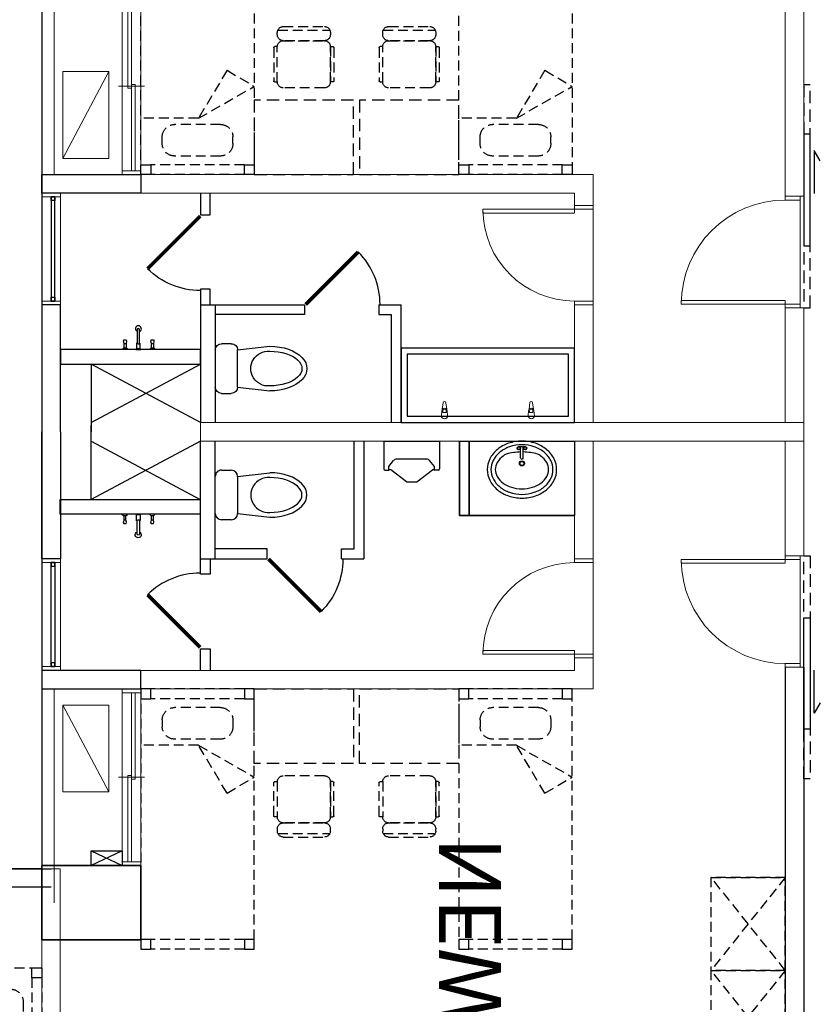
# Model space of a CAD drawing. Units: millimetres. Extents: x -74768 to 187415, y -46115 to 76392.
# Drawn here: x 13434 to 14080, y 12201 to 12996 of the extents above; entities that cross this region are included whole.
import ezdxf

# ---------------------------------------------------------------- set-up
doc = ezdxf.new("R2010")
doc.units = ezdxf.units.MM
doc.header["$LTSCALE"] = 80
for name, pattern in [('生活大樓-2F$0$1', [0.375, 0.25, -0.125]), ('生活大樓-2F$0$11', [0.15, 0.1, -0.05]), ('生活大樓-2F$0$HIDDEN2', [0.1875, 0.125, -0.0625])]:
    doc.linetypes.add(name, pattern=pattern)
doc.layers.get('0').update_dxf_attribs({"color": 1})
for name, color, linetype in [('W', 67, 'Continuous'), ('生活大樓-2F$0$w', 67, 'Continuous'), ('生活大樓-2F$0$傢配', 8, '生活大樓-2F$0$11')]:
    doc.layers.add(name, color=color, linetype=linetype)
doc.styles.add('生活大樓-2F$0$C1', font='c2.shx', dxfattribs={"bigfont": '@china.shx'})

# ---------------------------------------------------------------- blocks, each defined once
blk = doc.blocks.new('生活大樓-2F$0$A$C94574785')
at = {"color": 0}
blk.add_lwpolyline([(2002.5, 1540), (2002.5, 1600), (1922.5, 1600), (1922.5, 1540)], close=True, dxfattribs=at)
blk = doc.blocks.new('生活大樓-2F$0$A$Cda43adc4')
at = {"color": 0, "lineweight": 5, "xscale": -1}
blk.add_blockref('生活大樓-2F$0$A$C94574785', (3337.5, 3617.5), dxfattribs=at)
blk = doc.blocks.new('生活大樓-2F$0$$PDS001315O06Y008C00008C10')
at = {"color": 0, "linetype": 'Continuous', "lineweight": 5}
for p, q in [((42, 91.5), (39, 91.5)), ((39, 91.5), (39, 7.5)), ((42, 7.5), (42, 91.5)), ((-45, 7.5), (-42, 7.5)), ((-42, 7.5), (-42, -4.5)), ((39, 7.5), (42, 7.5)), ((45, 7.5), (42, 7.5)), ((42, 7.5), (42, -4.5)), ((-42, -4.5), (-45, -4.5)), ((42, -4.5), (-42, -4.5)), ((42, -4.5), (45, -4.5))]:
    blk.add_line(p, q, dxfattribs=at)
blk.add_arc((42, 7.5), 84, 90, 180, dxfattribs=at)
blk = doc.blocks.new('生活大樓-2F$0$W-140')
at = {"color": 0, "linetype": 'Continuous', "lineweight": 5}
for p, q in [((71.25, 18), (71.25, -3)), ((3, 15), (0, 15)), ((3, 15), (139.5, 15)), ((3, 0), (3, 15)), ((69.75, 10.5), (69.75, 7.5)), ((139.5, 10.5), (69.75, 10.5)), ((139.5, 15), (142.5, 15)), ((139.5, 0), (139.5, 15)), ((0, 0), (3, 0)), ((139.5, 7.5), (3, 7.5)), ((3, 4.5), (72.75, 4.5)), ((139.5, 0), (3, 0)), ((72.75, 4.5), (72.75, 7.5)), ((142.5, 0), (139.5, 0))]:
    blk.add_line(p, q, dxfattribs=at)
blk = doc.blocks.new('生活大樓-2F$0$W90下推窗')
at = {"color": 0, "linetype": 'Continuous', "lineweight": 5}
for p, q in [((-87, 15), (-90, 15)), ((-87, 15), (-3, 15)), ((-87, 0), (-87, 15)), ((-3, 15), (0, 15)), ((-3, 0), (-3, 15)), ((-90, 0), (-87, 0)), ((-3, 0), (-87, 0)), ((0, 0), (-3, 0))]:
    blk.add_line(p, q, dxfattribs=at)
for points in [[(-87, 7.5), (-84, 7.5), (-84, 4.5), (-87, 4.5)], [(-3, 7.5), (-87, 7.5), (-87, 4.5), (-3, 4.5)], [(-6, 7.5), (-3, 7.5), (-3, 4.5), (-6, 4.5)]]:
    blk.add_lwpolyline(points, close=True)
blk = doc.blocks.new('生活大樓-2F$0$A$Cc57fa47b')
at = {"color": 0, "linetype": 'Continuous', "lineweight": 5}
for p, q in [((-29.92, 83), (142.5, 83)), ((-29.92, 73), (142.5, 73))]:
    blk.add_line(p, q, dxfattribs=at)
blk.add_lwpolyline([(-60, 3), (-60, 83), (0, 83), (0, 3)], close=True, dxfattribs=at)
at = {"color": 0}
for points in [[(157.5, 3), (157.5, 82.98), (142.5, 82.98), (142.5, 3)], [(350, 67.98), (247.5, 67.98), (247.5, 82.98), (350, 82.98)], [(142.5, 3), (157.5, 3)]]:
    blk.add_lwpolyline(points, dxfattribs=at)
at = {"color": 0, "lineweight": 5, "xscale": -1}
for name, p in [('生活大樓-2F$0$W90下推窗', (157.5, 67.98)), ('生活大樓-2F$0$W-140', (142.5, 3))]:
    blk.add_blockref(name, p, dxfattribs=at)
blk = doc.blocks.new('生活大樓-2F$0$TDOOR')
at = {"color": 0, "const_width": 0.05}
blk.add_lwpolyline([(0.003, -0.017), (0.71, -0.724)], dxfattribs=at)
at = {"color": 0}
blk.add_arc((0.003, -0.017), 1, 270, 315, dxfattribs=at)
blk = doc.blocks.new('生活大樓-2F$0$TOEL41')
at = {"color": 0}
for p, q in [((5, 20), (13, 20)), ((18, 15), (44, 18)), ((0, -15), (0, 15)), ((18, 15), (18, -15)), ((18, -15), (44, -18)), ((13, -20), (5, -20))]:
    blk.add_line(p, q, dxfattribs=at)
for centre, radius, start, end in [((5, 15), 5, 90, 180), ((13, 15), 5, 0, 90), ((42.78, 0), 14.05, 85, 275), ((5, -15), 5, 180, 270), ((13, -15), 5, 270, 0)]:
    blk.add_arc(centre, radius, start, end, dxfattribs=at)
for major_axis, ratio in [((-30, 0), 0.6), ((-26, 0), 0.538462)]:
    blk.add_ellipse((44, 0), major_axis=major_axis, ratio=ratio, start_param=1.570796, end_param=4.712389, dxfattribs=at)
blk = doc.blocks.new('生活大樓-2F$0$TOEL39')
at = {"color": 0}
for p, q in [((-9, 0), (-10.28, -1.1)), ((-2, 0), (-1.5, -0.5)), ((2, 0), (-2, 0)), ((1.5, -0.5), (2, 0)), ((13.13, 0), (11.86, -1.1)), ((-12.47, -1.1), (-13.5, -0.18)), ((-12.6, -6.46), (-12.21, -4.61)), ((-12.34, -7.56), (-12.6, -6.46)), ((-10.28, -1.1), (-12.47, -1.1)), ((-10.4, -7.56), (-12.34, -7.56)), ((-12.21, -4.61), (-12.21, -1.1)), ((-10.53, -4.61), (-12.21, -4.61)), ((-10.53, -1.1), (-10.53, -4.61)), ((-10.53, -4.61), (-10.02, -6.64)), ((-10.02, -6.64), (-10.4, -7.56)), ((-1.5, -0.5), (-1.5, -5.02)), ((-1.5, -0.5), (1.5, -0.5)), ((-0.97, -4.64), (-0.97, -15.87)), ((0.96, -15.87), (0.96, -4.79)), ((1.5, -5.19), (1.5, -0.5)), ((9.67, -1.1), (8.63, -0.18)), ((9.54, -6.46), (9.92, -4.61)), ((9.8, -7.56), (9.54, -6.46)), ((11.86, -1.1), (9.67, -1.1)), ((11.73, -7.56), (9.8, -7.56)), ((9.92, -4.61), (9.92, -1.1)), ((11.6, -4.61), (9.92, -4.61)), ((11.6, -1.1), (11.6, -4.61)), ((11.6, -4.61), (12.12, -6.64)), ((12.12, -6.64), (11.73, -7.56))]:
    blk.add_line(p, q, dxfattribs=at)
for centre, radius, start, end in [((-0.07, -6.43), 2, 38.28491, 135.36646), ((-0.01, -16.59), 2.41, 113.67899, 66.32101), ((-0.01, -15.87), 0.969, 180, 0)]:
    blk.add_arc(centre, radius, start, end, dxfattribs=at)
blk = doc.blocks.new('生活大樓-2F$0$水龍頭')
at = {"color": 0, "linetype": 'Continuous', "lineweight": 13}
for p, q in [((6.7, 2.1), (2.5, 2.5)), ((4.99, -1.36), (4.99, 1.36)), ((4.99, 1.36), (6.48, 1.36)), ((12.94, 1.11), (7.65, 1.77)), ((2.5, -2.5), (6.7, -2.1)), ((6.48, -1.36), (4.99, -1.36)), ((7.65, -1.77), (12.94, -1.11))]:
    blk.add_line(p, q, dxfattribs=at)
for centre, radius, start, end in [((2.5, 0), 2.5, 90, 270), ((6.48, 0), 1.36, 270, 90), ((6.51, 0), 2.11, 57.22897, 84.83039), ((6.51, 0), 2.11, 302.77103, 57.22897), ((12.8, 0), 1.12, 277.13892, 82.86108), ((6.51, 0), 2.11, 275.16961, 302.77103)]:
    blk.add_arc(centre, radius, start, end, dxfattribs=at)
blk = doc.blocks.new('生活大樓-2F$0$D80')
at = {"color": 0, "linetype": 'Continuous', "lineweight": 5}
for p, q in [((0, -1.5), (0, 1.5)), ((15, 1.5), (15, -1.5)), ((0, -1.5), (0, -75.5)), ((15, -1.5), (0, -1.5)), ((15, -4.5), (15, -1.5)), ((15, -1.5), (89, -1.5)), ((89, -4.5), (15, -4.5)), ((89, -1.5), (89, -4.5)), ((0, -75.5), (0, -78.5)), ((15, -75.5), (0, -75.5)), ((15, -78.5), (15, -75.5))]:
    blk.add_line(p, q, dxfattribs=at)
blk.add_arc((15, -1.5), 74, 270, 0, dxfattribs=at)
blk = doc.blocks.new('生活大樓-2F$0$A$Ce1cd3be1')
at = {"layer": '生活大樓-2F$0$w', "linetype": 'Continuous', "lineweight": 5}
for p, q in [((0, 0), (0, 615)), ((0, 615), (15, 615)), ((15, 0), (15, 615)), ((560, 535.02), (560, 170.02)), ((760, 0), (760, 487.02)), ((760, 487.02), (775, 487.02)), ((775, 0), (775, 487.02)), ((760, 185.02), (665, 185.02)), ((665, 185.02), (665, 170.02)), ((760, 170.02), (665, 170.02)), ((577.5, 15), (15, 15)), ((577.5, 0), (577.5, 15)), ((0, 0), (15, 0)), ((577.5, 0), (15, 0)), ((775, 0), (760, 0))]:
    blk.add_line(p, q, dxfattribs=at)
at = {"layer": '生活大樓-2F$0$w', "linetype": 'Continuous'}
for p, q in [((713, 575), (767.5, 575)), ((760, 487.02), (713, 575)), ((760, 575), (713, 487.02)), ((575, 487.02), (592.5, 487.02)), ((592.5, 487.02), (592.5, 479.02)), ((652.5, 479.02), (652.5, 487.02)), ((652.5, 487.02), (665, 487.02)), ((665, 487.02), (760, 487.02)), ((665, 487.02), (665, 475.02)), ((592.5, 479.02), (575, 479.02)), ((665, 479.02), (652.5, 479.02)), ((665, 475.02), (760, 475.02)), ((665, 475.02), (665, 403.02)), ((673, 403.02), (673, 475.02)), ((665, 403.02), (673, 403.02)), ((665, 343.02), (673, 343.02)), ((665, 343.02), (665, 325.02)), ((673, 343.02), (673, 333.02)), ((673, 333.02), (760, 333.02)), ((760, 325.02), (665, 325.02))]:
    blk.add_line(p, q, dxfattribs=at)
at = {"layer": '生活大樓-2F$0$w', "linetype": 'Continuous', "lineweight": 5, "extrusion": (0, 0, -1)}
blk.add_line((585, 170.02), (560, 170.02), dxfattribs=at)
at = {"layer": '生活大樓-2F$0$w', "linetype": 'Continuous'}
blk.add_lwpolyline([(417.5, 615), (796.31, 615)], dxfattribs=at)
for points in [[(713, 487.02), (701, 487.02), (701, 599.98), (713, 599.98)], [(700, 185.02), (700, 325.02), (760, 325.02), (760, 185.02)], [(705, 190.02), (705, 320.02), (755, 320.02), (755, 190.02)]]:
    blk.add_lwpolyline(points, close=True, dxfattribs=at)
at = {"layer": '生活大樓-2F$0$w', "linetype": 'Continuous', "lineweight": 5}
for points in [[(585, 170.02), (585, 185.02), (575, 185.02), (575, 535.02)], [(760, 0), (667.5, 0), (667.5, 15), (760, 15)]]:
    blk.add_lwpolyline(points, dxfattribs=at)
at = {"layer": '生活大樓-2F$0$傢配'}
for p, q in [((217, 535), (15, 535)), ((60.46, 490), (86.05, 535)), ((99.13, 513.02), (86.05, 535)), ((560, 535), (358, 535)), ((514.54, 488.5), (514.54, 535)), ((15, 527), (15, 451.5)), ((23, 527), (23, 451.5)), ((217, 527), (217, 451.5)), ((225, 527), (225, 451.5)), ((350, 451.5), (350, 527)), ((358, 451.5), (358, 527)), ((552, 451.5), (552, 527)), ((560, 451.5), (560, 527)), ((40, 517.75), (45.46, 517.75)), ((535, 517.75), (529.54, 517.75)), ((99.13, 513.02), (60.46, 490)), ((30, 507.75), (30, 470.75)), ((55.46, 507.75), (55.46, 470.75)), ((519.54, 470.75), (519.54, 507.75)), ((545, 470.75), (545, 507.75)), ((60.46, 490), (60.46, 443.5)), ((475.87, 465.48), (514.54, 488.5)), ((514.54, 488.5), (488.95, 443.5)), ((40, 460.75), (45.46, 460.75)), ((475.87, 465.48), (488.95, 443.5)), ((535, 460.75), (529.54, 460.75)), ((15, 443.5), (217, 443.5)), ((358, 443.5), (560, 443.5)), ((89.75, 426.8), (89.75, 424.9)), ((89.75, 424.9), (118.28, 424.9)), ((118.28, 424.9), (89.75, 424.9)), ((117.33, 427.75), (90.71, 427.75)), ((118.28, 424.9), (118.28, 426.8)), ((129.69, 424.9), (127.79, 424.9)), ((131.57, 382.49), (131.57, 424.51)), ((443.43, 424.51), (443.43, 382.49)), ((447.21, 424.9), (445.31, 424.9)), ((456.72, 424.9), (456.72, 426.8)), ((485.25, 424.9), (456.72, 424.9)), ((485.25, 424.9), (456.72, 424.9)), ((457.67, 427.75), (484.29, 427.75)), ((485.25, 426.8), (485.25, 424.9)), ((85, 420.14), (85, 386.86)), ((123.04, 386.86), (123.04, 420.14)), ((123.04, 420.14), (123.04, 386.86)), ((134.45, 386.86), (134.45, 420.14)), ((440.55, 420.14), (440.55, 386.86)), ((451.96, 420.14), (451.96, 386.86)), ((451.96, 386.86), (451.96, 420.14)), ((490, 386.86), (490, 420.14)), ((89.75, 382.1), (118.28, 382.1)), ((89.75, 380.2), (89.75, 382.1)), ((89.75, 382.1), (118.28, 382.1)), ((118.28, 382.1), (118.28, 380.2)), ((127.79, 382.1), (129.69, 382.1)), ((445.31, 382.1), (447.21, 382.1)), ((485.25, 382.1), (456.72, 382.1)), ((456.72, 382.1), (456.72, 380.2)), ((456.72, 382.1), (485.25, 382.1)), ((485.25, 380.2), (485.25, 382.1)), ((117.33, 379.25), (90.71, 379.25)), ((457.67, 379.25), (484.29, 379.25)), ((89.75, 341.8), (89.75, 339.9)), ((117.33, 342.75), (90.71, 342.75)), ((118.28, 339.9), (118.28, 341.8)), ((456.72, 339.9), (456.72, 341.8)), ((457.67, 342.75), (484.29, 342.75)), ((485.25, 341.8), (485.25, 339.9)), ((85, 335.14), (85, 301.86)), ((89.75, 339.9), (118.28, 339.9)), ((118.28, 339.9), (89.75, 339.9)), ((123.04, 301.86), (123.04, 335.14)), ((123.04, 335.14), (123.04, 301.86)), ((129.69, 339.9), (127.79, 339.9)), ((131.57, 297.49), (131.57, 339.51)), ((134.45, 301.86), (134.45, 335.14)), ((440.55, 335.14), (440.55, 301.86)), ((443.43, 339.51), (443.43, 297.49)), ((447.21, 339.9), (445.31, 339.9)), ((451.96, 335.14), (451.96, 301.86)), ((451.96, 301.86), (451.96, 335.14)), ((485.25, 339.9), (456.72, 339.9)), ((485.25, 339.9), (456.72, 339.9)), ((490, 301.86), (490, 335.14)), ((89.75, 297.1), (118.28, 297.1)), ((89.75, 295.2), (89.75, 297.1)), ((89.75, 297.1), (118.28, 297.1)), ((117.33, 294.25), (90.71, 294.25)), ((118.28, 297.1), (118.28, 295.2)), ((127.79, 297.1), (129.69, 297.1)), ((445.31, 297.1), (447.21, 297.1)), ((485.25, 297.1), (456.72, 297.1)), ((456.72, 297.1), (456.72, 295.2)), ((456.72, 297.1), (485.25, 297.1)), ((457.67, 294.25), (484.29, 294.25)), ((485.25, 295.2), (485.25, 297.1)), ((217, 278.5), (15, 278.5)), ((60.46, 233.5), (86.05, 278.5)), ((99.13, 256.52), (86.05, 278.5)), ((560, 278.5), (358, 278.5)), ((514.54, 232), (514.54, 278.5)), ((15, 270.5), (15, 195)), ((23, 270.5), (23, 195)), ((217, 270.5), (217, 195)), ((225, 270.5), (225, 195)), ((350, 195), (350, 270.5)), ((358, 195), (358, 270.5)), ((552, 195), (552, 270.5)), ((560, 195), (560, 270.5)), ((40, 261.25), (45.46, 261.25)), ((99.13, 256.52), (60.46, 233.5)), ((535, 261.25), (529.54, 261.25)), ((30, 251.25), (30, 214.25)), ((55.46, 251.25), (55.46, 214.25)), ((519.54, 214.25), (519.54, 251.25)), ((545, 214.25), (545, 251.25)), ((60.46, 233.5), (60.46, 187)), ((475.87, 208.98), (514.54, 232)), ((514.54, 232), (488.95, 187)), ((475.87, 208.98), (488.95, 187)), ((40, 204.25), (45.46, 204.25)), ((535, 204.25), (529.54, 204.25)), ((15, 187), (217, 187)), ((358, 187), (560, 187))]:
    blk.add_line(p, q, dxfattribs=at)
at = {"layer": '生活大樓-2F$0$傢配', "linetype": 'Continuous', "lineweight": 5}
for points in [[(228.07, 597.93), (228.07, 560.93), (298.07, 560.93), (298.07, 597.93), (228.07, 597.93), (298.07, 560.93)], [(546.93, 597.93), (546.93, 560.93), (476.93, 560.93), (476.93, 597.93), (546.93, 597.93), (476.93, 560.93)]]:
    blk.add_lwpolyline(points, dxfattribs=at)
at = {"layer": '生活大樓-2F$0$傢配'}
for points in [[(15, 527), (23, 527), (23, 535), (15, 535)], [(217, 527), (225, 527), (225, 535), (217, 535)], [(358, 535), (350, 535), (350, 527), (358, 527)], [(560, 535), (552, 535), (552, 527), (560, 527)], [(15, 443.5), (23, 443.5), (23, 451.5), (15, 451.5)], [(217, 443.5), (225, 443.5), (225, 451.5), (217, 451.5)], [(358, 451.5), (350, 451.5), (350, 443.5), (358, 443.5)], [(560, 451.5), (552, 451.5), (552, 443.5), (560, 443.5)], [(15, 270.5), (23, 270.5), (23, 278.5), (15, 278.5)], [(217, 270.5), (225, 270.5), (225, 278.5), (217, 278.5)], [(358, 278.5), (350, 278.5), (350, 270.5), (358, 270.5)], [(560, 278.5), (552, 278.5), (552, 270.5), (560, 270.5)], [(15, 187), (23, 187), (23, 195), (15, 195)], [(217, 187), (225, 187), (225, 195), (217, 195)], [(358, 195), (350, 195), (350, 187), (358, 187)], [(560, 195), (552, 195), (552, 187), (560, 187)]]:
    blk.add_lwpolyline(points, close=True, dxfattribs=at)
at = {"layer": '生活大樓-2F$0$傢配', "linetype": '生活大樓-2F$0$HIDDEN2'}
for points in [[(15, 363.5), (15, 443.5), (75, 443.5), (75, 363.5), (15, 363.5)], [(560, 443.5), (560, 363.5), (500, 363.5), (500, 443.5), (560, 443.5)], [(15, 278.5), (15, 358.5), (75, 358.5), (75, 278.5), (15, 278.5)], [(560, 358.5), (560, 278.5), (500, 278.5), (500, 358.5), (560, 358.5)]]:
    blk.add_lwpolyline(points, dxfattribs=at)
at = {"layer": '生活大樓-2F$0$傢配'}
for points in [[(15, 15), (90, 15), (90, 75), (15, 75), (15, 15), (90, 75), (90, 15), (15, 75)], [(90, 15), (165, 15), (165, 75), (90, 75), (90, 15), (165, 75), (165, 15), (90, 75)], [(165, 15), (240, 15), (240, 75), (165, 75), (165, 15), (240, 75), (240, 15), (165, 75)], [(240, 15), (315, 15), (315, 75), (240, 75), (240, 15), (315, 75), (315, 15), (240, 75)]]:
    blk.add_lwpolyline(points, dxfattribs=at)
for centre, radius, start, end in [((40, 507.75), 10, 90, 180), ((45.46, 507.75), 10, 0, 90), ((529.54, 507.75), 10, 90, 180), ((535, 507.75), 10, 0, 90), ((40, 470.75), 10, 180, 270), ((45.46, 470.75), 10, 270, 0), ((529.54, 470.75), 10, 180, 270), ((535, 470.75), 10, 270, 0), ((89.75, 420.14), 4.75, 90, 180), ((90.71, 426.8), 0.951, 90, 180), ((117.33, 426.8), 0.951, 0, 90), ((118.28, 420.14), 4.75, 0, 90), ((127.79, 420.14), 4.75, 90, 180), ((129.69, 420.14), 4.75, 0, 90), ((445.31, 420.14), 4.75, 90, 180), ((447.21, 420.14), 4.75, 0, 90), ((456.72, 420.14), 4.75, 90, 180), ((457.67, 426.8), 0.951, 90, 180), ((484.29, 426.8), 0.951, 0, 90), ((485.25, 420.14), 4.75, 0, 90), ((89.75, 386.86), 4.75, 180, 270), ((118.28, 386.86), 4.75, 270, 0), ((127.79, 386.86), 4.75, 180, 270), ((129.69, 386.86), 4.75, 270, 0), ((445.31, 386.86), 4.75, 180, 270), ((447.21, 386.86), 4.75, 270, 0), ((456.72, 386.86), 4.75, 180, 270), ((485.25, 386.86), 4.75, 270, 0), ((90.71, 380.2), 0.951, 180, 270), ((117.33, 380.2), 0.951, 270, 0), ((457.67, 380.2), 0.951, 180, 270), ((484.29, 380.2), 0.951, 270, 0), ((90.71, 341.8), 0.951, 90, 180), ((117.33, 341.8), 0.951, 0, 90), ((457.67, 341.8), 0.951, 90, 180), ((484.29, 341.8), 0.951, 0, 90), ((89.75, 335.14), 4.75, 90, 180), ((118.28, 335.14), 4.75, 0, 90), ((127.79, 335.14), 4.75, 90, 180), ((129.69, 335.14), 4.75, 0, 90), ((445.31, 335.14), 4.75, 90, 180), ((447.21, 335.14), 4.75, 0, 90), ((456.72, 335.14), 4.75, 90, 180), ((485.25, 335.14), 4.75, 0, 90), ((89.75, 301.86), 4.75, 180, 270), ((90.71, 295.2), 0.951, 180, 270), ((117.33, 295.2), 0.951, 270, 0), ((118.28, 301.86), 4.75, 270, 0), ((127.79, 301.86), 4.75, 180, 270), ((129.69, 301.86), 4.75, 270, 0), ((445.31, 301.86), 4.75, 180, 270), ((447.21, 301.86), 4.75, 270, 0), ((456.72, 301.86), 4.75, 180, 270), ((457.67, 295.2), 0.951, 180, 270), ((484.29, 295.2), 0.951, 270, 0), ((485.25, 301.86), 4.75, 270, 0), ((40, 251.25), 10, 90, 180), ((45.46, 251.25), 10, 0, 90), ((529.54, 251.25), 10, 90, 180), ((535, 251.25), 10, 0, 90), ((40, 214.25), 10, 180, 270), ((45.46, 214.25), 10, 270, 0), ((529.54, 214.25), 10, 180, 270), ((535, 214.25), 10, 270, 0)]:
    blk.add_arc(centre, radius, start, end, dxfattribs=at)
at = {"layer": '生活大樓-2F$0$w', "linetype": 'Continuous', "lineweight": 5, "xscale": -1}
blk.add_blockref('生活大樓-2F$0$A$Cc57fa47b', (357.5, 532), dxfattribs=at)
at = {"layer": '生活大樓-2F$0$w', "linetype": 'Continuous', "lineweight": 5}
for name, p in [('生活大樓-2F$0$A$Cc57fa47b', (417.5, 532)), ('生活大樓-2F$0$$PDS001315O06Y008C00008C10', (622.5, 7.5))]:
    blk.add_blockref(name, p, dxfattribs=at)
at = {"layer": '生活大樓-2F$0$w', "linetype": 'Continuous', "xscale": -1, "rotation": 270}
blk.add_blockref('生活大樓-2F$0$TOEL39', (701, 537.02), dxfattribs=at)
at = {"layer": '生活大樓-2F$0$w', "linetype": 'Continuous', "xscale": 60, "yscale": 60, "zscale": 60, "rotation": 90}
blk.add_blockref('生活大樓-2F$0$TDOOR', (592.5, 486.98), dxfattribs=at)
at = {"layer": '生活大樓-2F$0$w', "linetype": 'Continuous', "rotation": 270}
blk.add_blockref('生活大樓-2F$0$TOEL41', (716.5, 475.02), dxfattribs=at)
at = {"layer": '生活大樓-2F$0$w', "linetype": 'Continuous', "xscale": -60, "yscale": 60, "zscale": 60}
blk.add_blockref('生活大樓-2F$0$TDOOR', (665.04, 403.02), dxfattribs=at)
at = {"layer": '生活大樓-2F$0$w', "linetype": 'Continuous', "xscale": -1}
for p in [(757, 290.02), (757, 220.02)]:
    blk.add_blockref('生活大樓-2F$0$水龍頭', p, dxfattribs=at)
at = {"layer": '生活大樓-2F$0$w', "linetype": 'Continuous', "lineweight": 5, "extrusion": (0, 0, -1), "xscale": -1, "zscale": -1, "rotation": 270}
blk.add_blockref('生活大樓-2F$0$D80', (-586.5, 170.02), dxfattribs=at)
at = {"layer": '生活大樓-2F$0$w', "linetype": 'Continuous', "lineweight": 5, "style": '生活大樓-2F$0$C1'}
blk.add_text('NEW', height=50, dxfattribs=at).set_placement((140.66, 244.5))
blk = doc.blocks.new('生活大樓-2F$0$TOILET4')
at = {"color": 0}
for p, q in [((-2.52, -4.38), (2.52, -4.38)), ((-1.13, -13.4), (-1.13, -4.38)), ((1.11, -13.4), (1.11, -4.38))]:
    blk.add_line(p, q, dxfattribs=at)
for points in [[(28, -23, 0.117296), (25.96, -14.44, 0.104396), (19.8, -6.74, 0.090171), (10.95, -1.81, 0.082174), (0, 0, 0.082174), (-10.95, -1.81, 0.090171), (-19.8, -6.74, 0.104396), (-25.96, -14.44, 0.117296), (-28, -23, 0.117296), (-25.96, -31.56, 0.104396), (-19.8, -39.26, 0.090171), (-10.95, -44.19, 0.082174), (0, -46, 0.082174), (10.95, -44.19, 0.090171), (19.8, -39.26, 0.104396), (25.96, -31.56, 0.117296)], [(25, -23, 0.117296), (23.28, -15.79, 0.104396), (17.89, -9.05, 0.090171), (9.98, -4.65, 0.082174), (0, -3, 0.082174), (-9.98, -4.65, 0.090171), (-17.89, -9.05, 0.104396), (-23.28, -15.79, 0.117296), (-25, -23, 0.117296), (-23.28, -30.21, 0.104396), (-17.89, -36.95, 0.090171), (-9.98, -41.35, 0.082174), (0, -43, 0.082174), (9.98, -41.35, 0.090171), (17.89, -36.95, 0.104396), (23.28, -30.21, 0.117296)]]:
    blk.add_lwpolyline(points, format="xyb", close=True, dxfattribs=at)
for points in [[(-12.64, -10.44, 0.033668), (-15.2, -12.04, 0.106566), (-19.99, -17.35, 0.131119), (-21.5, -23, 0.131119), (-19.99, -28.65, 0.106566), (-15.2, -33.96, 0.083807), (-8.5, -37.26, 0.072675), (0, -38.5, 0.072675), (8.5, -37.26, 0.083807), (15.2, -33.96, 0.106566), (19.99, -28.65, 0.131119), (21.5, -23, 0.131119)], [(-1.13, -8.79, 0.059751), (-12.64, -10.44, 0.083339)], [(12.61, -10.43, 0.05969), (1.11, -8.79, 0.072039)], [(21.5, -23, 0.131119), (19.99, -17.35, 0.106566), (15.2, -12.04, 0.03407), (12.61, -10.43, 0.072675)]]:
    blk.add_lwpolyline(points, format="xyb", dxfattribs=at)
for centre, radius in [((-2.52, -5.78), 1.4), ((-2.52, -5.78), 1.05), ((2.52, -5.78), 1.4), ((2.52, -5.78), 1.05), ((0, -18), 2), ((0, -18), 1.58)]:
    blk.add_circle(centre, radius, dxfattribs=at)
blk.add_arc((-0.01, -13.49), 1.12, 175.28532, 4.71468, dxfattribs=at)
blk = doc.blocks.new('生活大樓-2F$0$toel20')
at = {"color": 0}
for p, q in [((-22.5, 0), (-22.5, -22.47)), ((-22.5, 0), (22.5, 0)), ((22.5, 0), (22.5, -22.47)), ((-18.52, -20.45), (-14.54, -15.72)), ((12.21, -14.65), (-12.24, -14.65)), ((18.48, -20.45), (14.5, -15.72)), ((-21.5, -23.47), (-18.52, -23.47)), ((-18.52, -23.47), (-18.52, -20.45)), ((-17.96, -23.13), (-18.52, -23.47)), ((-4.04, -33), (-16.83, -23.19)), ((4.09, -33), (16.8, -23.2)), ((17.93, -23.14), (18.48, -23.47)), ((18.48, -23.47), (18.48, -20.45)), ((21.5, -23.47), (18.48, -23.47)), ((-4.04, -33), (4.09, -33))]:
    blk.add_line(p, q, dxfattribs=at)
for centre, radius, start, end in [((-12.24, -17.65), 3, 90, 139.97935), ((12.21, -17.65), 3, 40.02065, 90), ((-21.5, -22.47), 1, 180, 270), ((-17.44, -23.99), 1, 52.52655, 121.53309), ((17.41, -23.99), 1, 58.43115, 127.65262), ((21.5, -22.47), 1, 270, 0)]:
    blk.add_arc(centre, radius, start, end, dxfattribs=at)
blk = doc.blocks.new('生活大樓-2F$0$A$Cea93c054')
at = {"layer": '生活大樓-2F$0$w', "linetype": 'Continuous', "lineweight": 0}
for p, q in [((618, 775), (3, 775)), ((3, 775), (3, 760)), ((618, 775), (618, 760)), ((618, 760), (3, 760)), ((618, 197.5), (603, 197.5)), ((618, 15), (130.98, 15)), ((130.98, 15), (130.98, 0)), ((618, 0), (618, 15)), ((618, 0), (130.98, 0))]:
    blk.add_line(p, q, dxfattribs=at)
at = {"layer": '生活大樓-2F$0$w', "linetype": 'Continuous'}
for p, q in [((603, 197.5), (603, 760)), ((618, 197.5), (618, 760)), ((130.98, 200), (130.98, 182.5)), ((138.98, 182.5), (138.98, 200)), ((130.98, 182.5), (138.98, 182.5)), ((130.98, 122.5), (130.98, 110)), ((138.98, 122.5), (130.98, 122.5)), ((138.98, 110), (138.98, 122.5)), ((130.98, 110), (142.98, 110)), ((130.98, 110), (130.98, 15)), ((142.98, 110), (184.98, 110)), ((142.98, 110), (142.98, 15)), ((184.98, 110), (184.98, 102)), ((244.98, 110), (244.98, 102)), ((244.98, 110), (262.98, 110)), ((262.98, 15), (262.98, 110)), ((184.98, 102), (142.98, 102)), ((244.98, 102), (254.98, 102)), ((254.98, 102), (254.98, 15)), ((339.98, 15), (339.98, 75)), ((339.98, 75), (347.98, 75)), ((347.98, 15), (347.98, 75)), ((347.98, 75), (432.98, 75)), ((347.98, 75), (347.98, 15)), ((130.98, 15), (42.88, 62.04)), ((43, 15), (130.86, 62.04))]:
    blk.add_line(p, q, dxfattribs=at)
at = {"layer": '生活大樓-2F$0$w', "linetype": 'Continuous', "lineweight": 5, "extrusion": (0, 0, -1)}
for p, q in [((447.98, 190), (447.98, 215)), ((432.98, 15), (432.98, 110)), ((447.98, 15), (447.98, 110))]:
    blk.add_line(p, q, dxfattribs=at)
at = {"layer": '生活大樓-2F$0$w', "linetype": 'Continuous', "lineweight": 5}
blk.add_line((432.98, 110), (447.98, 110), dxfattribs=at)
at = {"layer": '生活大樓-2F$0$w', "linetype": 'Continuous', "lineweight": 0}
blk.add_lwpolyline([(3, 760), (18, 760), (18, 417.5), (3, 417.5)], close=True, dxfattribs=at)
at = {"layer": '生活大樓-2F$0$w', "linetype": 'Continuous'}
for points in [[(83, 417.5), (83, 357.5), (3, 357.5), (3, 417.5)], [(130.86, 62.04), (130.86, 74.04), (17.9, 74.04), (17.9, 62.04)], [(432.98, 75), (339.98, 75), (339.98, 15), (432.98, 15)]]:
    blk.add_lwpolyline(points, close=True, dxfattribs=at)
at = {"layer": '生活大樓-2F$0$w', "linetype": 'Continuous', "lineweight": 5}
blk.add_lwpolyline([(447.98, 190), (432.98, 190), (432.98, 200), (82.98, 200)], dxfattribs=at)
at = {"layer": '生活大樓-2F$0$w', "linetype": 'Continuous', "lineweight": 0}
blk.add_lwpolyline([(618, 15), (618, 107.5), (603, 107.5), (603, 15)], dxfattribs=at)
at = {"layer": '生活大樓-2F$0$w', "linetype": 'Continuous'}
blk.add_lwpolyline([(42.88, 62.04), (43, 2.5)], dxfattribs=at)
at = {"layer": '生活大樓-2F$0$傢配'}
for p, q in [((83, 558), (83, 760)), ((91, 760), (166.5, 760)), ((174.5, 760), (174.5, 558)), ((339.5, 558), (339.5, 760)), ((347.5, 760), (423, 760)), ((431, 760), (431, 558)), ((91, 752), (166.5, 752)), ((347.5, 752), (423, 752)), ((110.25, 745), (147.25, 745)), ((366.75, 745), (403.75, 745)), ((100.25, 735), (100.25, 729.54)), ((157.25, 735), (157.25, 729.54)), ((356.75, 735), (356.75, 729.54)), ((413.75, 735), (413.75, 729.54)), ((110.25, 719.54), (147.25, 719.54)), ((366.75, 719.54), (403.75, 719.54)), ((128, 714.54), (83, 688.95)), ((104.98, 675.87), (128, 714.54)), ((128, 714.54), (174.5, 714.54)), ((384.5, 714.54), (339.5, 688.95)), ((361.48, 675.87), (384.5, 714.54)), ((384.5, 714.54), (431, 714.54)), ((104.98, 675.87), (83, 688.95)), ((190.25, 657.67), (190.25, 684.29)), ((191.2, 685.25), (193.1, 685.25)), ((193.1, 685.25), (193.1, 656.72)), ((193.1, 656.72), (193.1, 685.25)), ((197.86, 690), (231.14, 690)), ((235.9, 685.25), (235.9, 656.72)), ((237.8, 685.25), (235.9, 685.25)), ((235.9, 685.25), (235.9, 656.72)), ((238.75, 657.67), (238.75, 684.29)), ((275.25, 657.67), (275.25, 684.29)), ((276.2, 685.25), (278.1, 685.25)), ((278.1, 685.25), (278.1, 656.72)), ((278.1, 656.72), (278.1, 685.25)), ((282.86, 690), (316.14, 690)), ((320.9, 685.25), (320.9, 656.72)), ((322.8, 685.25), (320.9, 685.25)), ((320.9, 685.25), (320.9, 656.72)), ((323.75, 657.67), (323.75, 684.29)), ((361.48, 675.87), (339.5, 688.95)), ((193.1, 656.72), (191.2, 656.72)), ((231.14, 651.96), (197.86, 651.96)), ((197.86, 651.96), (231.14, 651.96)), ((235.9, 656.72), (237.8, 656.72)), ((278.1, 656.72), (276.2, 656.72)), ((316.14, 651.96), (282.86, 651.96)), ((282.86, 651.96), (316.14, 651.96)), ((320.9, 656.72), (322.8, 656.72)), ((193.1, 645.31), (193.1, 647.21)), ((235.9, 647.21), (235.9, 645.31)), ((278.1, 645.31), (278.1, 647.21)), ((320.9, 647.21), (320.9, 645.31)), ((235.51, 643.43), (193.49, 643.43)), ((231.14, 640.55), (197.86, 640.55)), ((320.51, 643.43), (278.49, 643.43)), ((316.14, 640.55), (282.86, 640.55)), ((91, 558), (166.5, 558)), ((347.5, 558), (423, 558)), ((91, 550), (166.5, 550)), ((347.5, 550), (423, 550)), ((166.5, 425), (91, 425)), ((423, 425), (347.5, 425)), ((83, 215), (83, 417)), ((166.5, 417), (91, 417)), ((174.5, 417), (174.5, 215)), ((339.5, 215), (339.5, 417)), ((423, 417), (347.5, 417)), ((431, 417), (431, 215)), ((197.86, 334.45), (231.14, 334.45)), ((282.86, 334.45), (316.14, 334.45)), ((193.1, 327.79), (193.1, 329.69)), ((193.49, 331.57), (235.51, 331.57)), ((235.9, 329.69), (235.9, 327.79)), ((278.1, 327.79), (278.1, 329.69)), ((278.49, 331.57), (320.51, 331.57)), ((320.9, 329.69), (320.9, 327.79)), ((193.1, 318.28), (191.2, 318.28)), ((193.1, 289.75), (193.1, 318.28)), ((193.1, 289.75), (193.1, 318.28)), ((197.86, 323.04), (231.14, 323.04)), ((231.14, 323.04), (197.86, 323.04)), ((235.9, 289.75), (235.9, 318.28)), ((235.9, 318.28), (237.8, 318.28)), ((235.9, 318.28), (235.9, 289.75)), ((278.1, 318.28), (276.2, 318.28)), ((278.1, 289.75), (278.1, 318.28)), ((278.1, 289.75), (278.1, 318.28)), ((282.86, 323.04), (316.14, 323.04)), ((316.14, 323.04), (282.86, 323.04)), ((320.9, 289.75), (320.9, 318.28)), ((320.9, 318.28), (322.8, 318.28)), ((320.9, 318.28), (320.9, 289.75)), ((190.25, 317.33), (190.25, 290.71)), ((238.75, 317.33), (238.75, 290.71)), ((275.25, 317.33), (275.25, 290.71)), ((323.75, 317.33), (323.75, 290.71)), ((152.52, 299.13), (129.5, 260.46)), ((152.52, 299.13), (174.5, 286.05)), ((409.02, 299.13), (386, 260.46)), ((409.02, 299.13), (431, 286.05)), ((129.5, 260.46), (174.5, 286.05)), ((191.2, 289.75), (193.1, 289.75)), ((237.8, 289.75), (235.9, 289.75)), ((276.2, 289.75), (278.1, 289.75)), ((322.8, 289.75), (320.9, 289.75)), ((386, 260.46), (431, 286.05)), ((231.14, 285), (197.86, 285)), ((316.14, 285), (282.86, 285)), ((129.5, 260.46), (83, 260.46)), ((147.25, 255.46), (110.25, 255.46)), ((386, 260.46), (339.5, 260.46)), ((403.75, 255.46), (366.75, 255.46)), ((100.25, 240), (100.25, 245.46)), ((157.25, 240), (157.25, 245.46)), ((356.75, 240), (356.75, 245.46)), ((413.75, 240), (413.75, 245.46)), ((166.5, 223), (91, 223)), ((147.25, 230), (110.25, 230)), ((423, 223), (347.5, 223)), ((403.75, 230), (366.75, 230)), ((166.5, 215), (91, 215)), ((423, 215), (347.5, 215))]:
    blk.add_line(p, q, dxfattribs=at)
at = {"layer": '生活大樓-2F$0$傢配', "linetype": 'Continuous', "lineweight": 5}
blk.add_line((82.98, 215), (447.98, 215), dxfattribs=at)
at = {"layer": '生活大樓-2F$0$傢配'}
for points in [[(91, 760), (91, 752), (83, 752), (83, 760)], [(174.5, 760), (174.5, 752), (166.5, 752), (166.5, 760)], [(347.5, 760), (347.5, 752), (339.5, 752), (339.5, 760)], [(431, 760), (431, 752), (423, 752), (423, 760)], [(91, 558), (91, 550), (83, 550), (83, 558)], [(174.5, 558), (174.5, 550), (166.5, 550), (166.5, 558)], [(347.5, 558), (347.5, 550), (339.5, 550), (339.5, 558)], [(431, 558), (431, 550), (423, 550), (423, 558)], [(83, 417), (83, 425), (91, 425), (91, 417)], [(166.5, 417), (166.5, 425), (174.5, 425), (174.5, 417)], [(339.5, 417), (339.5, 425), (347.5, 425), (347.5, 417)], [(423, 417), (423, 425), (431, 425), (431, 417)], [(83, 215), (83, 223), (91, 223), (91, 215)], [(166.5, 215), (166.5, 223), (174.5, 223), (174.5, 215)], [(339.5, 215), (339.5, 223), (347.5, 223), (347.5, 215)], [(423, 215), (423, 223), (431, 223), (431, 215)]]:
    blk.add_lwpolyline(points, close=True, dxfattribs=at)
at = {"layer": '生活大樓-2F$0$傢配', "linetype": '生活大樓-2F$0$HIDDEN2'}
for points in [[(254.5, 760), (174.5, 760), (174.5, 700), (254.5, 700), (254.5, 760)], [(339.5, 760), (259.5, 760), (259.5, 700), (339.5, 700), (339.5, 760)], [(174.5, 215), (254.5, 215), (254.5, 275), (174.5, 275), (174.5, 215)], [(259.5, 215), (339.5, 215), (339.5, 275), (259.5, 275), (259.5, 215)]]:
    blk.add_lwpolyline(points, dxfattribs=at)
at = {"layer": '生活大樓-2F$0$傢配'}
for points in [[(603, 667), (603, 592), (543, 592), (543, 667), (603, 667), (543, 592), (603, 592), (543, 667)], [(603, 592), (603, 517), (543, 517), (543, 592), (603, 592), (543, 517), (603, 517), (543, 592)], [(603, 517), (603, 442), (543, 442), (543, 517), (603, 517), (543, 442), (603, 442), (543, 517)], [(603, 442), (603, 367), (543, 367), (543, 442), (603, 442), (543, 367), (603, 367), (543, 442)]]:
    blk.add_lwpolyline(points, dxfattribs=at)
at = {"layer": '生活大樓-2F$0$傢配', "linetype": 'Continuous', "lineweight": 0}
blk.add_lwpolyline([(20.07, 228.07), (57.07, 228.07), (57.07, 298.07), (20.07, 298.07), (20.07, 228.07), (57.07, 298.07)], dxfattribs=at)
at = {"layer": '生活大樓-2F$0$傢配'}
for centre, radius, start, end in [((110.25, 735), 10, 90, 180), ((147.25, 735), 10, 0, 90), ((366.75, 735), 10, 90, 180), ((403.75, 735), 10, 0, 90), ((110.25, 729.54), 10, 180, 270), ((147.25, 729.54), 10, 270, 0), ((366.75, 729.54), 10, 180, 270), ((403.75, 729.54), 10, 270, 0), ((191.2, 684.29), 0.951, 90, 180), ((197.86, 685.25), 4.75, 90, 180), ((231.14, 685.25), 4.75, 0, 90), ((237.8, 684.29), 0.951, 0, 90), ((276.2, 684.29), 0.951, 90, 180), ((282.86, 685.25), 4.75, 90, 180), ((316.14, 685.25), 4.75, 0, 90), ((322.8, 684.29), 0.951, 0, 90), ((191.2, 657.67), 0.951, 180, 270), ((197.86, 656.72), 4.75, 180, 270), ((197.86, 647.21), 4.75, 90, 180), ((231.14, 656.72), 4.75, 270, 0), ((231.14, 647.21), 4.75, 0, 90), ((237.8, 657.67), 0.951, 270, 0), ((276.2, 657.67), 0.951, 180, 270), ((282.86, 656.72), 4.75, 180, 270), ((282.86, 647.21), 4.75, 90, 180), ((316.14, 656.72), 4.75, 270, 0), ((316.14, 647.21), 4.75, 0, 90), ((322.8, 657.67), 0.951, 270, 0), ((197.86, 645.31), 4.75, 180, 270), ((231.14, 645.31), 4.75, 270, 0), ((282.86, 645.31), 4.75, 180, 270), ((316.14, 645.31), 4.75, 270, 0), ((197.86, 329.69), 4.75, 90, 180), ((231.14, 329.69), 4.75, 0, 90), ((282.86, 329.69), 4.75, 90, 180), ((316.14, 329.69), 4.75, 0, 90), ((197.86, 327.79), 4.75, 180, 270), ((231.14, 327.79), 4.75, 270, 0), ((282.86, 327.79), 4.75, 180, 270), ((316.14, 327.79), 4.75, 270, 0), ((191.2, 317.33), 0.951, 90, 180), ((197.86, 318.28), 4.75, 90, 180), ((231.14, 318.28), 4.75, 0, 90), ((237.8, 317.33), 0.951, 0, 90), ((276.2, 317.33), 0.951, 90, 180), ((282.86, 318.28), 4.75, 90, 180), ((316.14, 318.28), 4.75, 0, 90), ((322.8, 317.33), 0.951, 0, 90), ((191.2, 290.71), 0.951, 180, 270), ((197.86, 289.75), 4.75, 180, 270), ((231.14, 289.75), 4.75, 270, 0), ((237.8, 290.71), 0.951, 270, 0), ((276.2, 290.71), 0.951, 180, 270), ((282.86, 289.75), 4.75, 180, 270), ((316.14, 289.75), 4.75, 270, 0), ((322.8, 290.71), 0.951, 270, 0), ((110.25, 245.46), 10, 90, 180), ((147.25, 245.46), 10, 0, 90), ((366.75, 245.46), 10, 90, 180), ((403.75, 245.46), 10, 0, 90), ((110.25, 240), 10, 180, 270), ((147.25, 240), 10, 270, 0), ((366.75, 240), 10, 180, 270), ((403.75, 240), 10, 270, 0)]:
    blk.add_arc(centre, radius, start, end, dxfattribs=at)
at = {"layer": '生活大樓-2F$0$w', "linetype": 'Continuous', "xscale": -1}
for name, p, rotation in [('生活大樓-2F$0$A$Cc57fa47b', (86, 357.5), 89.9999999999999), ('生活大樓-2F$0$TOEL41', (142.98, 58.5), 180), ('生活大樓-2F$0$TOILET4', (390.48, 15), 180), ('生活大樓-2F$0$toel20', (301.48, 15), 180)]:
    blk.add_blockref(name, p, dxfattribs=dict(at, rotation=rotation))
at = {"layer": '生活大樓-2F$0$w', "linetype": 'Continuous', "lineweight": 0, "xscale": -1, "rotation": 89.9999999999999}
blk.add_blockref('生活大樓-2F$0$$PDS001315O06Y008C00008C10', (610.5, 152.5), dxfattribs=at)
at = {"layer": '生活大樓-2F$0$w', "linetype": 'Continuous', "xscale": -60, "yscale": 60, "zscale": 60}
blk.add_blockref('生活大樓-2F$0$TDOOR', (131.02, 182.5), dxfattribs=at)
at = {"layer": '生活大樓-2F$0$w', "linetype": 'Continuous', "lineweight": 5, "extrusion": (0, 0, -1), "zscale": -1, "rotation": 359.9999999999999}
blk.add_blockref('生活大樓-2F$0$D80', (-447.98, 188.5), dxfattribs=at)
at = {"layer": '生活大樓-2F$0$w', "linetype": 'Continuous', "xscale": 60, "yscale": 60, "zscale": 60, "rotation": 90}
blk.add_blockref('生活大樓-2F$0$TDOOR', (184.98, 109.96), dxfattribs=at)
at = {"layer": '生活大樓-2F$0$w', "linetype": 'Continuous', "rotation": 180}
blk.add_blockref('生活大樓-2F$0$TOEL39', (80.86, 74.04), dxfattribs=at)
at = {"layer": '生活大樓-2F$0$w', "linetype": 'Continuous', "style": '生活大樓-2F$0$C1'}
blk.add_text('NEW', height=50, rotation=90, dxfattribs=at).set_placement((373.5, 334.34))
blk = doc.blocks.new('生活大樓-2F$0$雨水管開洞-1111226')
at = {"color": 0}
blk.add_lwpolyline([(0, 0), (12, 25), (0, 25), (12, 0)], dxfattribs=at)
blk.add_lwpolyline([(0, 0), (12, 0), (12, 25), (0, 25)], close=True, dxfattribs=at)
blk = doc.blocks.new('生活大樓-2F$0$凌-雨水管平面開洞位置-2f')
at = {"color": 0, "xscale": -1, "rotation": 89.99999999999986}
blk.add_blockref('生活大樓-2F$0$雨水管開洞-1111226', (5470, -5145.5), dxfattribs=at)
blk = doc.blocks.new('生活大樓-2F$0$llkmlkxm')
at = {"color": 0}
blk.add_lwpolyline([(-1796573.98, 155967.73), (-1796565.58, 155962.7), (-1796600.28, 155962.7)], dxfattribs=at)
at = {"color": 0, "linetype": '生活大樓-2F$0$1', "ltscale": 0.5}
blk.add_lwpolyline([(-1796692.61, 155959.5), (-1796512.61, 155959.5), (-1796512.61, 155954.5), (-1796692.61, 155954.5)], close=True, dxfattribs=at)
at = {"color": 0}
blk.add_lwpolyline([(-1796642.61, 155959.5), (-1796552.61, 155959.5), (-1796552.61, 155954.5), (-1796642.61, 155954.5)], close=True, dxfattribs=at)
blk = doc.blocks.new('生活大樓-2F', base_point=(161306.33, 160527.31))
at = {"layer": '生活大樓-2F$0$w', "linetype": 'Continuous'}
blk.add_lwpolyline([(159891.33, 164732.33), (159891.33, 160987.31), (158326.33, 160987.31), (158326.33, 161017.31), (159861.33, 161017.31), (159861.33, 164702.33), (158326.33, 164702.31), (158326.33, 164732.31)], close=True, dxfattribs=at)
at = {"layer": '生活大樓-2F$0$w', "linetype": 'Continuous', "lineweight": 5, "rotation": 180}
blk.add_blockref('生活大樓-2F$0$A$Cda43adc4', (161306.33, 166147.31), dxfattribs=at)
at = {"layer": '生活大樓-2F$0$w', "linetype": 'Continuous'}
blk.add_blockref('生活大樓-2F$0$凌-雨水管平面開洞位置-2f', (154486.33, 166147.31), dxfattribs=at)
at = {"layer": '生活大樓-2F$0$w', "linetype": 'Continuous', "lineweight": 5, "xscale": -1}
for name, p, rotation in [('生活大樓-2F$0$A$Ce1cd3be1', (160506.33, 162107.31), 90), ('生活大樓-2F$0$A$Cea93c054', (159888.33, 161347.31), 180)]:
    blk.add_blockref(name, p, dxfattribs=dict(at, rotation=rotation))
at = {"layer": '生活大樓-2F$0$w', "linetype": 'Continuous', "xscale": -1, "rotation": 269.9999999999999}
blk.add_blockref('生活大樓-2F$0$llkmlkxm', (4551.83, 1958132.43), dxfattribs=at)
at = {"layer": '生活大樓-2F$0$w', "linetype": 'Continuous', "rotation": 270.0000000000001}
blk.add_blockref('生活大樓-2F$0$llkmlkxm', (4551.83, -1635452.8), dxfattribs=at)
at = {"layer": '生活大樓-2F$0$w', "linetype": 'Continuous', "lineweight": 5, "xscale": -1}
blk.add_blockref('生活大樓-2F$0$A$Ce1cd3be1', (159906.33, 160372.31), dxfattribs=at)

msp = doc.modelspace()

# ---------------------------------------------------------------- block references
at = {"layer": 'W'}
msp.add_blockref('生活大樓-2F', (14866.721, 11850.652), dxfattribs=at)

doc.saveas('drawing.dxf')
